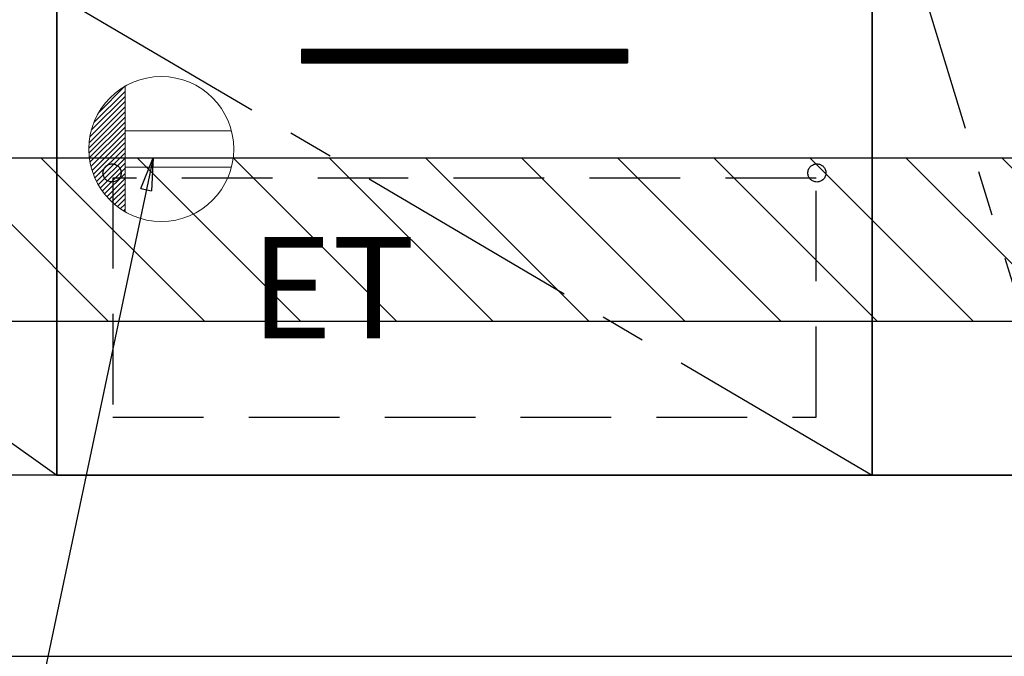
# Model space of a CAD drawing. Extents: x 84007 to 110136, y 210 to 8610.
# Drawn here: x 99546 to 100090, y 2035 to 2387 of the extents above; entities that cross this region are included whole.
import ezdxf

# ---------------------------------------------------------------- set-up
doc = ezdxf.new("R2010")
doc.units = 0
doc.header["$LTSCALE"] = 50
doc.header["$MEASUREMENT"] = 0
doc.linetypes.add('CENTER', pattern=[2, 1.25, -0.25, 0.25, -0.25])
doc.linetypes.add('HIDDEN', pattern=[0.375, 0.25, -0.125])
doc.layers.get('0').update_dxf_attribs({"linetype": 'CONTINUOUS'})
for name, color, linetype in [('111-壁仕上', 3, 'CONTINUOUS'), ('120-キャビネット（外）', 7, 'CONTINUOUS'), ('121-キャビネット（中）', 253, 'HIDDEN'), ('122-扉', 6, 'CONTINUOUS'), ('123-扉向き', 231, 'CENTER'), ('160-文字', 254, 'CONTINUOUS'), ('166-寸法B', 11, 'CONTINUOUS'), ('180-補助', 161, 'CONTINUOUS')]:
    doc.layers.add(name, color=color, linetype=linetype)
doc.styles.add('KH001', font='txt')
doc.styles.add('ＭＳ ゴシック', font='txt', dxfattribs={"height": 10})
doc.dimstyles.new('KH1xx030', dxfattribs={"dimscale": 30, "dimtxt": 2, "dimasz": 0.6, "dimexe": 0.3, "dimexo": 1.2, "dimgap": 0.5, "dimtad": 3, "dimdec": 1, "dimdsep": 46, "dimlunit": 6, "dimtxsty": 'KH001', "dimblk": 'DOT', "dimcen": 1, "dimdle": 1, "dimclrd": 256, "dimclre": 256, "dimclrt": 256, "dimadec": 0, "dimazin": 0, "dimtfac": 1, "dimtdec": 1, "dimtix": 1, "dimtmove": 2, "dimatfit": 3, "dimldrblk": 'CLOSEDBLANK', "dimfxl": 1, "dimtolj": 1, "dimtzin": 0, "dimlwd": -1, "dimlwe": -1, "dimarcsym": 0})

# ---------------------------------------------------------------- blocks, each defined once
blk = doc.blocks.new('_Dot')
at = {"color": 0, "linetype": 'ByBlock', "lineweight": -2}
blk.add_line((-0.5, 0), (-1, 0), dxfattribs=at)
at = {"color": 0, "linetype": 'ByBlock', "const_width": 0.5}
blk.add_lwpolyline([(-0.25, 0, 1), (0.25, 0, 1)], format="xyb", close=True, dxfattribs=at)
blk = doc.blocks.new('*D106')
at = {"layer": '166-寸法B', "transparency": 16777216}
for p, q in [((98797.94, 1999.11), (98797.94, 1496.46)), ((100766.94, 1999.11), (100766.94, 1496.46)), ((98815.94, 1505.46), (100748.94, 1505.46))]:
    blk.add_line(p, q, dxfattribs=at)
at = {"layer": '166-寸法B', "transparency": 16777216, "xscale": 18, "yscale": 18, "zscale": 18, "rotation": 180}
blk.add_blockref('_Dot', (98797.94, 1505.46), dxfattribs=at)
at = {"layer": '166-寸法B', "transparency": 16777216, "xscale": 18, "yscale": 18, "zscale": 18}
blk.add_blockref('_Dot', (100766.94, 1505.46), dxfattribs=at)
at = {"layer": '166-寸法B', "transparency": 16777216, "insert": (99782.44, 1554.27), "char_height": 60, "attachment_point": 5, "style": 'KH001'}
blk.add_mtext('\\A1;1,969', dxfattribs=at)
blk = doc.blocks.new('_ClosedBlank')
at = {"color": 0, "linetype": 'ByBlock', "lineweight": -2}
for p, q in [((-1, 0.167), (0, 0)), ((-1, 0.167), (-1, -0.167)), ((0, 0), (-1, -0.167))]:
    blk.add_line(p, q, dxfattribs=at)
blk = doc.blocks.new('*D124')
at = {"layer": '166-寸法B', "transparency": 16777216}
for p, q in [((98794.94, 1999.11), (98794.94, 1361.46)), ((100766.94, 1999.11), (100766.94, 1361.46)), ((98812.94, 1370.46), (100748.94, 1370.46))]:
    blk.add_line(p, q, dxfattribs=at)
at = {"layer": '166-寸法B', "transparency": 16777216, "xscale": 18, "yscale": 18, "zscale": 18, "rotation": 180}
blk.add_blockref('_Dot', (98794.94, 1370.46), dxfattribs=at)
at = {"layer": '166-寸法B', "transparency": 16777216, "xscale": 18, "yscale": 18, "zscale": 18}
blk.add_blockref('_Dot', (100766.94, 1370.46), dxfattribs=at)
at = {"layer": '166-寸法B', "transparency": 16777216, "insert": (99780.94, 1419.27), "char_height": 60, "attachment_point": 5, "style": 'KH001'}
blk.add_mtext('\\A1;1,972', dxfattribs=at)

msp = doc.modelspace()

# ---------------------------------------------------------------- hatches: boundary and pattern name
at = {"layer": '122-扉'}
h = msp.add_hatch(dxfattribs=at)
h.set_pattern_fill('ANSI31', color=256, style=0)
h.set_pattern_definition([(135, (281132.51671, -2674.34044), (0.08838834765, 0.08838834765), [])])
h.paths.add_polyline_path([(99881.94, 2370.11), (99701.94, 2370.11), (99701.94, 2362.61), (99881.94, 2362.61)])
edge = h.paths.add_edge_path()
edge.add_line((99881.94, 2362.61), (99551.52, 2362.61))
at = {"layer": '180-補助'}
h = msp.add_hatch(dxfattribs=at)
h.set_pattern_fill('ANSI31', color=13, scale=300, style=0)
h.set_pattern_definition([(135, (500674.013, 15223.167), (26.5165043, 26.5165043), [])])
h.paths.add_polyline_path([(100766.94, 2310.11), (98797.94, 2310.11), (98797.94, 2220.11), (100766.94, 2220.11)])

# ---------------------------------------------------------------- linework, layer by layer
at = {"layer": '111-壁仕上', "ltscale": 2}
msp.add_line((98149.06, 2035.11), (100766.94, 2035.11), dxfattribs=at)
at = {"layer": '120-キャビネット（外）', "color": 6}
for points in [[(98816.94, 2855.11), (100016.94, 2855.11), (100016.94, 2135.11), (98816.94, 2135.11)], [(100016.94, 2135.11), (100016.94, 2135.11), (100016.94, 2855.11), (100016.94, 2855.11)], [(100126.94, 2855.11), (100016.94, 2855.11), (100016.94, 2135.11), (100126.94, 2135.11)], [(100016.94, 2400.11), (99566.94, 2400.11), (99566.94, 2135.11), (100016.94, 2135.11)], [(100200.94, 2135.11), (98816.94, 2135.11), (98816.94, 2035.11), (100200.94, 2035.11)]]:
    msp.add_lwpolyline(points, close=True, dxfattribs=at)
at = {"layer": '121-キャビネット（中）', "color": 13, "ltscale": 4}
msp.add_lwpolyline([(99985.94, 2299.11), (99597.94, 2299.11), (99597.94, 2167.11), (99985.94, 2167.11)], close=True, dxfattribs=at)
for centre in [(99597.44, 2301.91), (99597.44, 2301.91), (99986.44, 2301.91)]:
    msp.add_circle(centre, 5, dxfattribs=at)
at = {"layer": '122-扉'}
for p, q in [((99881.94, 2370.11), (99701.94, 2370.11)), ((99701.94, 2370.11), (99701.94, 2362.61)), ((99881.94, 2370.11), (99881.94, 2362.61)), ((99701.94, 2362.61), (99881.94, 2362.61))]:
    msp.add_line(p, q, dxfattribs=at)
at = {"layer": '123-扉向き', "ltscale": 2}
for p, q in [((98816.94, 2668.11), (99566.94, 2135.11)), ((99566.94, 2400.11), (100016.94, 2135.11))]:
    msp.add_line(p, q, dxfattribs=at)
msp.add_lwpolyline([(100126.94, 2135.11), (100016.94, 2495.11), (100126.94, 2855.11)], dxfattribs=at)
at = {"layer": '160-文字', "color": 4, "linetype": 'Continuous', "lineweight": 20}
for p, q in [((99589.98, 2335.14), (99604.58, 2349.74)), ((99604.61, 2349.76), (99604.61, 2280.47)), ((99585.97, 2325.48), (99604.61, 2344.11)), ((99587.36, 2329.69), (99604.61, 2346.94)), ((99584.76, 2318.61), (99604.61, 2338.45)), ((99585.18, 2321.86), (99604.61, 2341.28)), ((99584.61, 2315.63), (99604.61, 2335.63)), ((99584.67, 2312.86), (99604.61, 2332.8)), ((99584.9, 2310.26), (99604.61, 2329.97)), ((99585.28, 2307.81), (99604.61, 2327.14)), ((99585.78, 2305.49), (99604.61, 2324.31)), ((99586.4, 2303.28), (99604.61, 2321.48)), ((99663.34, 2325.12), (99604.61, 2325.12)), ((99587.12, 2301.17), (99604.61, 2318.66)), ((99587.93, 2299.15), (99604.61, 2315.83)), ((99588.83, 2297.22), (99604.61, 2313)), ((99589.81, 2295.38), (99604.61, 2310.17)), ((99590.88, 2293.61), (99604.61, 2307.34)), ((99592.02, 2291.92), (99604.61, 2304.51)), ((99663.34, 2305.11), (99604.61, 2305.11)), ((99593.23, 2290.31), (99604.61, 2301.69)), ((99594.51, 2288.76), (99604.61, 2298.86)), ((99595.87, 2287.29), (99604.61, 2296.03)), ((99597.29, 2285.89), (99604.61, 2293.2)), ((99598.79, 2284.56), (99604.61, 2290.37)), ((99600.36, 2283.3), (99604.61, 2287.54)), ((99602, 2282.11), (99604.61, 2284.71)), ((99603.72, 2281), (99604.61, 2281.89))]:
    msp.add_line(p, q, dxfattribs=at)
msp.add_circle((99624.61, 2315.11), 40, dxfattribs=at)
at = {"layer": '166-寸法B'}
msp.add_line((99566.94, 2135.11), (99566.94, 2855.11), dxfattribs=at)
at = {"layer": '180-補助', "color": 13}
msp.add_lwpolyline([(100766.94, 2310.11), (98797.94, 2310.11), (98797.94, 2220.11), (100766.94, 2220.11)], close=True, dxfattribs=at)

# ---------------------------------------------------------------- texts
at = {"layer": '160-文字', "color": 4, "lineweight": 0, "insert": (99764.67, 2266.55), "char_height": 56, "attachment_point": 3, "line_spacing_factor": 0.782827, "style": 'ＭＳ ゴシック'}
msp.add_mtext('ET', dxfattribs=at)

# ---------------------------------------------------------------- dimensions: what is measured, and where the dimension line sits
at = {"layer": '166-寸法B'}
dim = msp.add_linear_dim(base=(100766.94, 1370.46), p1=(98794.94, 2035.11), p2=(100766.94, 2035.11), angle=180, dimstyle='KH1xx030', override={"dimtmove": 1}, dxfattribs=at)
dim.commit()
dim.dimension.update_dxf_attribs({"geometry": '*D124', "text_midpoint": (99780.94, 1419.27)})
dim = msp.add_linear_dim(base=(100766.94, 1505.46), p1=(98797.94, 2035.11), p2=(100766.94, 2035.11), dimstyle='KH1xx030', dxfattribs=at)
dim.commit()
dim.dimension.update_dxf_attribs({"geometry": '*D106', "text_midpoint": (99782.44, 1554.27)})

# ---------------------------------------------------------------- leaders
at = {"layer": '160-文字', "annotation_type": 0, "has_hookline": 1, "hookline_direction": 1, "text_width": 1319.52}
msp.add_leader([(99620.08, 2310.35), (99353.8, 1048.25), (99353.2, 1048.25)], dimstyle='KH1xx030', override={"dimgap": 0.5, "dimtad": 1}, dxfattribs=at)

doc.saveas('drawing.dxf')
